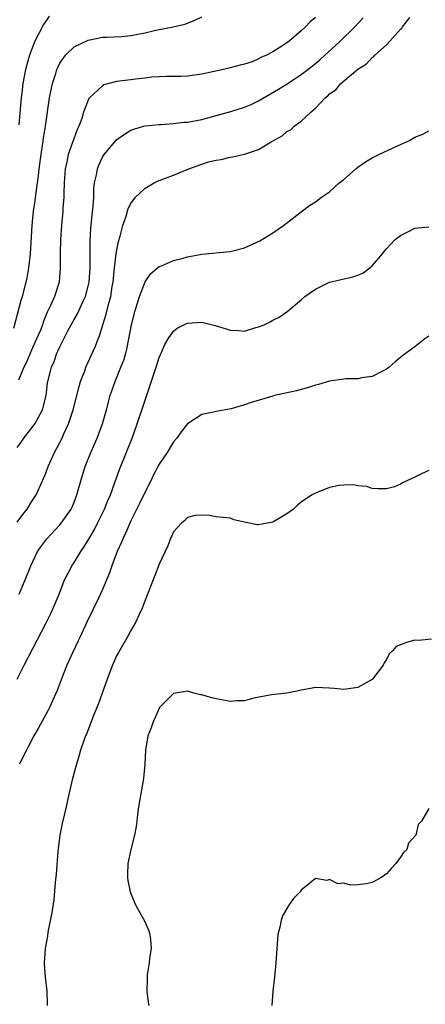
# Model space of a CAD drawing. Units: inches. Extents: x 2547014 to 2550000, y 1510065 to 1512000.
# Drawn here: x 2548827 to 2548884, y 1511089 to 1511228 of the extents above; entities that cross this region are included whole.
import ezdxf

# ---------------------------------------------------------------- set-up
doc = ezdxf.new("R2010")
doc.units = ezdxf.units.IN
doc.header["$MEASUREMENT"] = 0
doc.layers.add('LD25471509_2ft', color=103, linetype='Continuous')

msp = doc.modelspace()

# ---------------------------------------------------------------- linework, layer by layer
at = {"layer": 'LD25471509_2ft'}
for points, elevation in [([(2548826.52, 1511184.52), (2548827.56, 1511188.44), (2548827.72, 1511189), (2548828.24, 1511191), (2548828.38, 1511191.62), (2548828.63, 1511193), (2548828.84, 1511195), (2548829.09, 1511199), (2548829.3, 1511201), (2548829.53, 1511202.47), (2548829.67, 1511203.67), (2548829.87, 1511205), (2548830.01, 1511205.99), (2548830.1, 1511207), (2548830.35, 1511209), (2548830.61, 1511210.61), (2548830.7, 1511211.3), (2548830.96, 1511213), (2548831.55, 1511217), (2548831.96, 1511219), (2548832.42, 1511220.42), (2548832.59, 1511221), (2548832.7, 1511221.3), (2548833, 1511221.9), (2548833.8, 1511223), (2548835, 1511224.2), (2548837, 1511225.15), (2548838.56, 1511225.44), (2548839, 1511225.54), (2548839.55, 1511225.55), (2548841.67, 1511225.67), (2548843, 1511225.81), (2548843.98, 1511225.98), (2548845, 1511226.19), (2548846.54, 1511226.54), (2548848.98, 1511227.02), (2548850.6, 1511227.4), (2548851, 1511227.54), (2548852.03, 1511227.97), (2548853, 1511228.42)], 9450), ([(2548827, 1511157.16), (2548827.77, 1511158.23), (2548828.38, 1511159), (2548829, 1511160.01), (2548829.66, 1511161), (2548830.57, 1511163), (2548831, 1511164.08), (2548831.34, 1511165), (2548832.25, 1511167), (2548833, 1511168.37), (2548833.3, 1511169), (2548833.51, 1511169.51), (2548834.21, 1511171), (2548834.86, 1511173), (2548835.7, 1511176.3), (2548835.92, 1511177), (2548836.51, 1511178.51), (2548836.67, 1511179), (2548838.03, 1511181.97), (2548838.39, 1511183), (2548838.58, 1511183.42), (2548839.04, 1511185), (2548839.52, 1511186.48), (2548839.83, 1511187.83), (2548840.16, 1511189), (2548840.37, 1511190.37), (2548840.49, 1511191), (2548840.71, 1511193), (2548840.95, 1511195.05), (2548841.27, 1511196.73), (2548841.51, 1511197.51), (2548841.87, 1511199), (2548842.32, 1511200.32), (2548842.63, 1511201.37), (2548843, 1511202.11), (2548843.67, 1511203), (2548845, 1511204.27), (2548846.28, 1511205), (2548846.77, 1511205.23), (2548849, 1511206.08), (2548851.16, 1511207), (2548853, 1511207.66), (2548853.95, 1511207.95), (2548855, 1511208.2), (2548855.71, 1511208.29), (2548857, 1511208.62), (2548857.34, 1511208.66), (2548859, 1511209.05), (2548861, 1511209.73), (2548862.78, 1511210.78), (2548864.34, 1511211.66), (2548865, 1511212.26), (2548865.52, 1511212.48), (2548866.03, 1511213), (2548867, 1511213.69), (2548868.34, 1511215), (2548869, 1511215.55), (2548870.36, 1511217), (2548870.74, 1511217.26), (2548871, 1511217.55), (2548871.86, 1511218.14), (2548872.59, 1511219), (2548875, 1511221.02), (2548876.21, 1511221.79), (2548877, 1511222.68), (2548877.2, 1511222.8), (2548877.36, 1511223), (2548879, 1511224.48), (2548879.51, 1511225), (2548881, 1511226.67), (2548881.17, 1511226.83), (2548881.28, 1511227), (2548882.33, 1511228.33)], 9444), ([(2548827, 1511167.68), (2548827.55, 1511168.45), (2548827.9, 1511169), (2548829, 1511170.41), (2548829.27, 1511170.73), (2548829.45, 1511171), (2548829.98, 1511171.98), (2548830.57, 1511173), (2548831.05, 1511175), (2548831.26, 1511176.74), (2548831.3, 1511177), (2548831.81, 1511179), (2548832.18, 1511179.82), (2548832.59, 1511181), (2548832.73, 1511181.27), (2548833, 1511181.9), (2548834.14, 1511184.14), (2548834.59, 1511185), (2548835, 1511185.73), (2548835.47, 1511186.53), (2548836.23, 1511188.23), (2548836.6, 1511189), (2548837, 1511190.42), (2548837.14, 1511191), (2548837.28, 1511193), (2548837.26, 1511194.74), (2548837.28, 1511195), (2548837.28, 1511196.72), (2548837.38, 1511198.62), (2548837.55, 1511200.45), (2548837.71, 1511201.71), (2548837.78, 1511203), (2548837.79, 1511204.21), (2548837.9, 1511205), (2548838.16, 1511206.16), (2548838.28, 1511207), (2548838.49, 1511207.51), (2548839, 1511208.62), (2548839.14, 1511208.86), (2548839.25, 1511209), (2548841, 1511211.08), (2548842.12, 1511211.88), (2548843, 1511212.44), (2548843.41, 1511212.59), (2548844.77, 1511213), (2548845, 1511213.06), (2548847, 1511213.25), (2548847.25, 1511213.25), (2548849, 1511213.38), (2548850.45, 1511213.55), (2548851, 1511213.59), (2548853, 1511213.96), (2548855, 1511214.49), (2548857.08, 1511215.08), (2548859, 1511215.67), (2548859.93, 1511216.07), (2548861, 1511216.56), (2548863.79, 1511218.21), (2548865.01, 1511218.99), (2548867, 1511220.3), (2548867.92, 1511221), (2548869, 1511221.86), (2548869.62, 1511222.38), (2548870.33, 1511223), (2548871.72, 1511224.28), (2548872.49, 1511225), (2548874.55, 1511227), (2548875.72, 1511228.28)], 9446), ([(2548869, 1511228.31), (2548868.27, 1511227.73), (2548867.62, 1511227), (2548867, 1511226.45), (2548865.31, 1511225), (2548865, 1511224.76), (2548864.27, 1511224.27), (2548863, 1511223.47), (2548862.1, 1511223), (2548861.32, 1511222.68), (2548861, 1511222.48), (2548860.1, 1511222.1), (2548859, 1511221.75), (2548858.39, 1511221.61), (2548857, 1511221.24), (2548856.82, 1511221.18), (2548856.04, 1511221), (2548854.73, 1511220.73), (2548853, 1511220.32), (2548851, 1511220.05), (2548850.02, 1511220.02), (2548848, 1511220), (2548847, 1511219.97), (2548845.9, 1511219.9), (2548845, 1511219.78), (2548843.64, 1511219.64), (2548843, 1511219.54), (2548841, 1511219.28), (2548839.88, 1511219), (2548839.19, 1511218.81), (2548839, 1511218.69), (2548837.18, 1511217), (2548837.1, 1511216.9), (2548837, 1511216.69), (2548836.35, 1511215), (2548836.09, 1511214.09), (2548835.68, 1511213), (2548835.46, 1511212.54), (2548834.91, 1511211.09), (2548834.84, 1511210.84), (2548834.17, 1511209), (2548833.98, 1511207.98), (2548833.75, 1511207), (2548833.62, 1511205), (2548833.56, 1511203.56), (2548833.56, 1511203), (2548833.43, 1511201.43), (2548833.41, 1511201), (2548833.22, 1511199), (2548833.09, 1511197), (2548833.03, 1511195.03), (2548833.04, 1511193), (2548832.89, 1511191), (2548832.25, 1511189), (2548831.69, 1511187.69), (2548831.23, 1511186.77), (2548830.64, 1511185.36), (2548830.53, 1511185), (2548830.25, 1511184.25), (2548829.73, 1511183), (2548829, 1511181.39), (2548828.28, 1511179.72), (2548827.93, 1511179), (2548827.18, 1511177.18)], 9448), ([(2548831.5, 1511228.5), (2548831, 1511227.81), (2548830.67, 1511227.33), (2548830.05, 1511226.05), (2548829.49, 1511225), (2548829, 1511223.75), (2548828.73, 1511223), (2548828.17, 1511221), (2548827.99, 1511219.99), (2548827.79, 1511219), (2548827.64, 1511217.64), (2548827.55, 1511217), (2548827.2, 1511213.2)], 9452), ([(2548827.26, 1511147), (2548828.1, 1511149), (2548828.89, 1511151), (2548829.87, 1511153), (2548830.31, 1511153.69), (2548831.18, 1511154.82), (2548833, 1511156.78), (2548833.18, 1511157), (2548834.57, 1511159), (2548834.71, 1511159.29), (2548835, 1511159.96), (2548835.41, 1511161), (2548835.97, 1511163), (2548836.58, 1511165), (2548837.38, 1511167), (2548838.24, 1511169), (2548838.99, 1511171), (2548839.57, 1511173), (2548840.09, 1511175), (2548840.77, 1511177), (2548841.6, 1511179), (2548841.99, 1511180.01), (2548842.28, 1511181), (2548842.43, 1511181.57), (2548842.72, 1511183), (2548843.08, 1511185), (2548843.59, 1511187), (2548843.9, 1511187.9), (2548844.22, 1511189), (2548845, 1511191.03), (2548845.8, 1511192.2), (2548847, 1511193.21), (2548847.31, 1511193.31), (2548849, 1511194.05), (2548850.39, 1511194.39), (2548851, 1511194.58), (2548853, 1511194.96), (2548857, 1511195.31), (2548859, 1511195.82), (2548861.19, 1511196.81), (2548863, 1511197.95), (2548864.53, 1511199), (2548867, 1511200.91), (2548868.19, 1511201.81), (2548869, 1511202.34), (2548869.85, 1511203), (2548871, 1511203.74), (2548872.35, 1511205), (2548873, 1511205.49), (2548873.82, 1511206.18), (2548874.72, 1511207), (2548875, 1511207.22), (2548876.05, 1511207.95), (2548877, 1511208.54), (2548877.94, 1511209), (2548879.94, 1511209.94), (2548881, 1511210.41), (2548882.25, 1511211), (2548883, 1511211.43), (2548884.14, 1511211.86), (2548885, 1511212.33)], 9442), ([(2548826.98, 1511135), (2548827.66, 1511136.34), (2548827.97, 1511137), (2548831, 1511142.86), (2548831.71, 1511144.29), (2548832.05, 1511145), (2548832.88, 1511147), (2548833.65, 1511149), (2548834.38, 1511150.38), (2548834.69, 1511151), (2548835, 1511151.45), (2548835.97, 1511153), (2548836.39, 1511153.61), (2548837, 1511154.63), (2548837.2, 1511155), (2548837.86, 1511156.14), (2548838.32, 1511157), (2548839.3, 1511159), (2548839.77, 1511160.23), (2548840.11, 1511161), (2548840.76, 1511162.76), (2548841.42, 1511164.58), (2548843.19, 1511169), (2548843.91, 1511171), (2548845, 1511174.38), (2548845.69, 1511176.31), (2548846.58, 1511179), (2548847, 1511180.38), (2548847.18, 1511180.82), (2548847.27, 1511181), (2548847.79, 1511182.21), (2548848.26, 1511183), (2548849, 1511184.07), (2548849.51, 1511184.49), (2548850.82, 1511185.18), (2548851, 1511185.24), (2548853, 1511185.38), (2548854.9, 1511184.9), (2548856.44, 1511184.44), (2548857, 1511184.21), (2548858.2, 1511184.2), (2548859, 1511184.1), (2548860.59, 1511184.59), (2548861, 1511184.68), (2548861.77, 1511185), (2548862.61, 1511185.39), (2548863, 1511185.62), (2548863.92, 1511186.08), (2548865, 1511186.83), (2548867, 1511188.52), (2548867.51, 1511189), (2548869, 1511190.02), (2548871, 1511191.01), (2548872.64, 1511191.36), (2548874.26, 1511191.74), (2548875, 1511192.01), (2548875.71, 1511192.29), (2548876.68, 1511193), (2548877, 1511193.31), (2548878.47, 1511195), (2548878.69, 1511195.31), (2548879, 1511195.71), (2548880.26, 1511197), (2548881, 1511197.56), (2548882.14, 1511198.14), (2548883, 1511198.61), (2548885, 1511198.81)], 9440), ([(2548885, 1511183.37), (2548884.43, 1511183), (2548883, 1511181.89), (2548881.32, 1511180.68), (2548880.23, 1511179.77), (2548879.39, 1511179), (2548879, 1511178.71), (2548878.45, 1511178.45), (2548877, 1511177.68), (2548875.49, 1511177.49), (2548875, 1511177.38), (2548873.36, 1511177.36), (2548873, 1511177.34), (2548871, 1511177.05), (2548869.43, 1511176.57), (2548869, 1511176.46), (2548867.91, 1511176.09), (2548867, 1511175.84), (2548866.32, 1511175.68), (2548863.22, 1511175), (2548863, 1511174.94), (2548859.97, 1511174.03), (2548859, 1511173.69), (2548857.14, 1511173.14), (2548855, 1511172.74), (2548854.65, 1511172.65), (2548853, 1511172.34), (2548851, 1511171), (2548850.11, 1511169.89), (2548849.47, 1511169), (2548849, 1511168.46), (2548848.12, 1511167), (2548847, 1511165.32), (2548846.19, 1511163.81), (2548845.81, 1511163), (2548845, 1511161.44), (2548844.22, 1511159.78), (2548843, 1511157.32), (2548842.85, 1511157), (2548842.31, 1511155.69), (2548841.95, 1511155), (2548841.69, 1511154.31), (2548841.06, 1511153), (2548840.31, 1511151), (2548840, 1511150), (2548839, 1511147.67), (2548838.43, 1511146.43), (2548836.84, 1511143.16), (2548835.84, 1511141), (2548835.59, 1511140.41), (2548834.82, 1511138.82), (2548834, 1511137), (2548833.31, 1511135.31), (2548832.6, 1511133.4), (2548831.53, 1511131), (2548831.35, 1511130.65), (2548829.96, 1511128.04), (2548829.34, 1511127), (2548828.55, 1511125.45), (2548828.28, 1511125), (2548827.56, 1511123.56), (2548827.31, 1511123)], 9438), ([(2548885, 1511164.44), (2548883.96, 1511163.96), (2548883, 1511163.48), (2548881.29, 1511162.71), (2548881, 1511162.52), (2548880.15, 1511162.15), (2548879, 1511161.87), (2548877.84, 1511161.84), (2548877, 1511161.9), (2548876.2, 1511162.2), (2548875, 1511162.28), (2548874.43, 1511162.43), (2548873, 1511162.38), (2548872.34, 1511162.34), (2548871, 1511162.05), (2548869, 1511161.26), (2548868.57, 1511161), (2548867.61, 1511160.39), (2548867, 1511159.95), (2548866.46, 1511159.54), (2548865.92, 1511159), (2548865, 1511158.31), (2548863, 1511157.14), (2548862.27, 1511157), (2548861, 1511156.79), (2548860.78, 1511156.78), (2548859.7, 1511157), (2548859, 1511157.17), (2548857.49, 1511157.49), (2548857, 1511157.72), (2548855, 1511157.92), (2548854.09, 1511158.09), (2548853, 1511158.15), (2548852.08, 1511158.08), (2548851, 1511157.83), (2548850.62, 1511157.38), (2548850.14, 1511157), (2548849, 1511155.78), (2548848.77, 1511155.23), (2548848.64, 1511155), (2548848.21, 1511153.79), (2548847, 1511151.22), (2548846.39, 1511149.61), (2548845, 1511146.15), (2548844.58, 1511145), (2548844.15, 1511144.15), (2548843.67, 1511143), (2548843, 1511141.85), (2548842.55, 1511141), (2548841.25, 1511138.75), (2548841, 1511138.28), (2548840.43, 1511137), (2548839.65, 1511135), (2548838.43, 1511131.57), (2548837.64, 1511129.64), (2548836.73, 1511127.27), (2548836.6, 1511127), (2548836.37, 1511126.37), (2548835.92, 1511125), (2548835.72, 1511124.28), (2548835.32, 1511123), (2548834.79, 1511121), (2548834.14, 1511118.14), (2548833.9, 1511117), (2548833.34, 1511114.66), (2548832.98, 1511113.02), (2548832.69, 1511110.69), (2548832.48, 1511107.52), (2548832.35, 1511106.35), (2548832.13, 1511103.87), (2548832, 1511103), (2548831.89, 1511102.11), (2548831.31, 1511099.31), (2548831.25, 1511098.75), (2548830.94, 1511097), (2548830.81, 1511095), (2548830.81, 1511094.81), (2548830.93, 1511093), (2548831.16, 1511091), (2548831.22, 1511089.22), (2548831.21, 1511089)], 9436), ([(2548885.37, 1511140.63), (2548883.52, 1511140.48), (2548883, 1511140.49), (2548881.83, 1511140.17), (2548881, 1511139.86), (2548880.4, 1511139.6), (2548879.86, 1511139), (2548879.42, 1511138.58), (2548879, 1511137.78), (2548878.67, 1511137.33), (2548878.57, 1511137), (2548877.06, 1511135), (2548877, 1511134.95), (2548875.73, 1511134.27), (2548875, 1511133.84), (2548873, 1511133.56), (2548871.67, 1511133.67), (2548871, 1511133.74), (2548869, 1511133.83), (2548868.32, 1511133.68), (2548867, 1511133.47), (2548866.64, 1511133.36), (2548864.96, 1511133.04), (2548862.81, 1511132.81), (2548860.32, 1511132.32), (2548859, 1511131.96), (2548857.95, 1511131.95), (2548857, 1511131.85), (2548856.06, 1511132.06), (2548855, 1511132.22), (2548854.36, 1511132.36), (2548853, 1511132.81), (2548852.81, 1511132.81), (2548852.07, 1511133), (2548851, 1511133.3), (2548849, 1511132.99), (2548847.04, 1511131), (2548847, 1511130.93), (2548846.42, 1511129.58), (2548846.13, 1511129), (2548845.85, 1511128.15), (2548845.41, 1511127), (2548845.07, 1511125), (2548844.96, 1511123), (2548844.76, 1511121), (2548844.08, 1511117), (2548843.92, 1511115.92), (2548843.83, 1511115), (2548843.77, 1511114.23), (2548843.52, 1511113), (2548843, 1511110.98), (2548842.59, 1511109), (2548842.52, 1511107.48), (2548842.52, 1511107), (2548842.59, 1511106.59), (2548842.91, 1511105), (2548843.53, 1511103.53), (2548843.77, 1511103), (2548844.93, 1511100.93), (2548845.52, 1511099.52), (2548845.69, 1511099), (2548845.75, 1511098.25), (2548845.84, 1511097), (2548845.64, 1511095.64), (2548845.58, 1511095), (2548845.31, 1511093.31), (2548845.29, 1511093), (2548845.31, 1511092.69), (2548845.26, 1511091), (2548845.46, 1511089.46), (2548845.55, 1511089)], 9434), ([(2548885, 1511116.79), (2548883.94, 1511115), (2548883.48, 1511114.52), (2548883.14, 1511113), (2548882.14, 1511111.86), (2548881.9, 1511111), (2548881.44, 1511110.56), (2548881, 1511109.88), (2548880.35, 1511109), (2548879.7, 1511108.31), (2548879, 1511107.53), (2548878.24, 1511107), (2548877, 1511106.31), (2548876.14, 1511106.14), (2548875, 1511106.01), (2548873.94, 1511105.94), (2548873, 1511106.23), (2548872.15, 1511106.15), (2548871, 1511106.74), (2548870.62, 1511106.62), (2548869, 1511106.9), (2548868.24, 1511106.24), (2548867, 1511105.24), (2548866.85, 1511105), (2548865.94, 1511104.06), (2548865.19, 1511103), (2548865.1, 1511102.9), (2548864.36, 1511101.64), (2548864.17, 1511101), (2548864.01, 1511100.01), (2548863.73, 1511099), (2548863.63, 1511097.63), (2548863.55, 1511097), (2548863.41, 1511095), (2548863.24, 1511093), (2548863.02, 1511091), (2548862.88, 1511089)], 9432)]:
    msp.add_lwpolyline(points, dxfattribs=dict(at, elevation=elevation))

doc.saveas('drawing.dxf')
